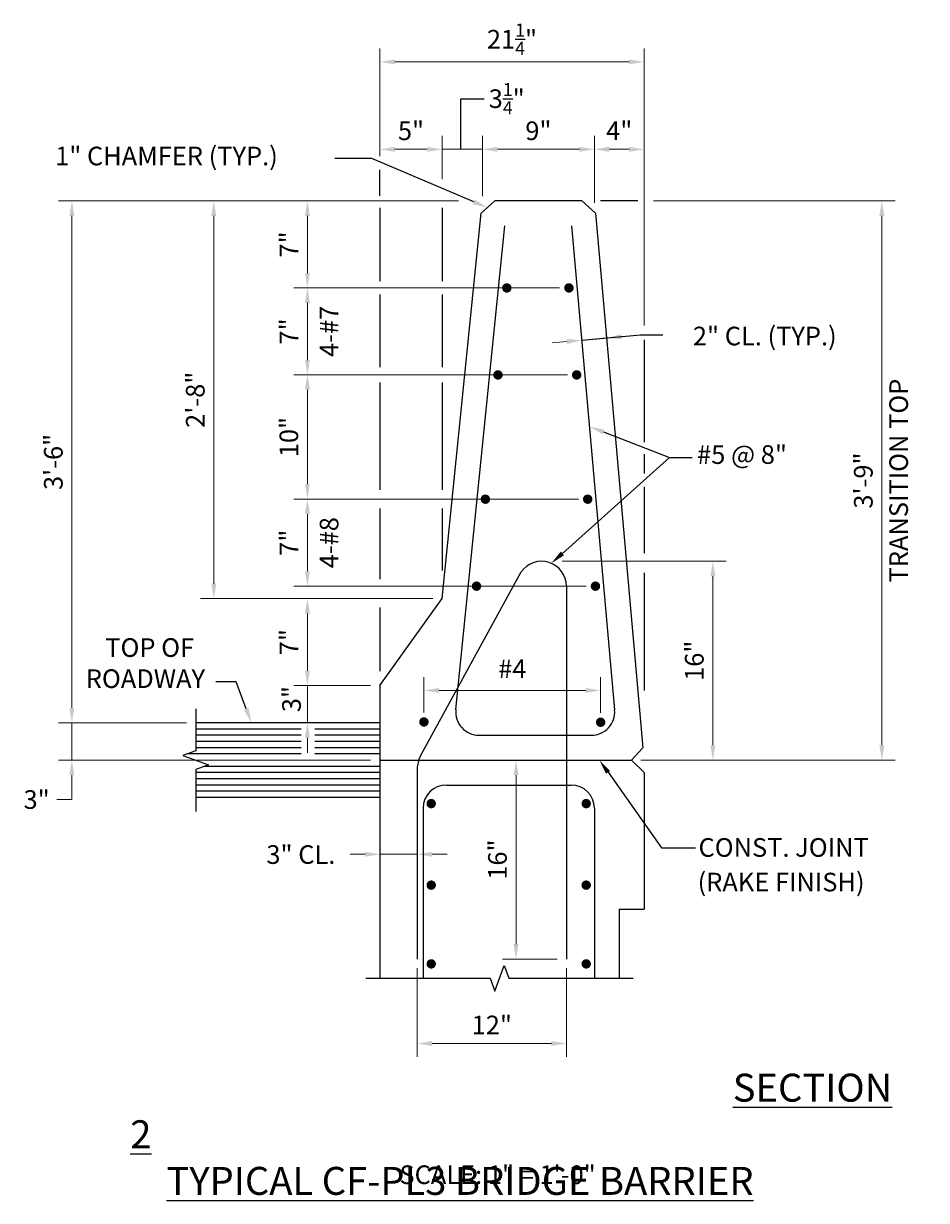
# Model space of a CAD drawing. Units: feet. Extents: x -107 to 310, y -207 to 103.
# Drawn here: x 125 to 198, y 8 to 103 of the extents above; entities that cross this region are included whole.
import ezdxf

# ---------------------------------------------------------------- set-up
doc = ezdxf.new("R2010")
doc.units = ezdxf.units.FT
doc.header["$MEASUREMENT"] = 0
for name, color, linetype in [('PR-BR-COMP', 1, 'Continuous'), ('PR-BR-CONSTJT', 7, 'ZIGZAG'), ('PR-BR-DIMS', 4, 'Continuous'), ('PR-BR-DIMS-EXT', 4, 'Continuous'), ('PR-BR-HATCH', 5, 'Continuous'), ('PR-BR-REBAR', 6, 'Continuous'), ('PR-BR-TEXT', 2, 'Continuous'), ('PR-BR-TEXT-D', 2, 'Continuous')]:
    doc.layers.add(name, color=color, linetype=linetype)
doc.styles.add('DOT-BR4', font='romans.shx', dxfattribs={"height": 0.125})
doc.styles.add('DOT-BR6', font='romans.shx', dxfattribs={"height": 0.1875})
doc.linetypes.add('ZIGZAG', pattern='A,0.0001,-0.2,[131,ltypeshp.shx,S=0.2,R=0,X=-0.2,Y=0],-0.4,[131,ltypeshp.shx,S=0.2,R=180,X=0.2,Y=0],-0.2', length=0.8001)
doc.dimstyles.new('DOT-BR-FT$0', dxfattribs={"dimtxt": 0.125, "dimasz": 0.1, "dimexe": 0.09, "dimexo": 0.0625, "dimgap": 0.05, "dimtad": 1, "dimtoh": 1, "dimdec": 3, "dimzin": 3, "dimdsep": 46, "dimlunit": 4, "dimtxsty": 'DOT-BR4', "dimcen": 0.09, "dimclrd": 256, "dimclre": 256, "dimclrt": 2, "dimaunit": 1, "dimadec": 4, "dimazin": 0, "dimtfac": 0.7, "dimtdec": 3, "dimtmove": 2, "dimatfit": 3, "dimfxl": 1, "dimtolj": 1, "dimtzin": 0, "dimlwd": 15, "dimlwe": 15, "dimarcsym": 0})
doc.dimstyles.new('DOT-BR-IN$0', dxfattribs={"dimtxt": 0.125, "dimasz": 0.1, "dimexe": 0.09, "dimexo": 0.0625, "dimgap": 0.05, "dimtad": 1, "dimtoh": 1, "dimdec": 3, "dimzin": 3, "dimdsep": 46, "dimlunit": 5, "dimtxsty": 'DOT-BR4', "dimcen": 0.09, "dimclrd": 256, "dimclre": 256, "dimclrt": 2, "dimaunit": 1, "dimadec": 4, "dimazin": 0, "dimtfac": 0.7, "dimtdec": 3, "dimtmove": 2, "dimatfit": 3, "dimfxl": 1, "dimtolj": 1, "dimtzin": 0, "dimlwd": 15, "dimlwe": 15, "dimarcsym": 0})

# ---------------------------------------------------------------- blocks, each defined once
blk = doc.blocks.new('*D161')
at = {"layer": 'Defpoints', "color": 0, "transparency": 16777216}
for p in [(147.844, 88.817), (128.864, 46.817), (138.824, 46.817)]:
    blk.add_point(p, dxfattribs=at)
at = {"layer": 'PR-BR-DIMS', "lineweight": 15, "transparency": 16777216}
for p, q in [((147.094, 88.817), (127.784, 88.817)), ((128.864, 87.617), (128.864, 48.017)), ((138.074, 46.817), (127.784, 46.817))]:
    blk.add_line(p, q, dxfattribs=at)
at = {"layer": 'PR-BR-DIMS', "transparency": 16777216}
for points in [[(128.664, 87.617), (129.064, 87.617), (128.864, 88.817)], [(128.664, 48.017), (129.064, 48.017), (128.864, 46.817)]]:
    blk.add_solid(points, dxfattribs=at)
at = {"layer": 'PR-BR-DIMS', "color": 2, "transparency": 16777216, "insert": (127.371, 67.817), "char_height": 1.5, "attachment_point": 5, "rotation": 90, "style": 'DOT-BR4'}
blk.add_mtext('\\A1;3\'-6"', dxfattribs=at)
blk = doc.blocks.new('*D162')
at = {"layer": 'Defpoints', "color": 0, "transparency": 16777216}
for p in [(140.284, 88.817), (147.844, 88.817), (158.65, 56.817)]:
    blk.add_point(p, dxfattribs=at)
at = {"layer": 'PR-BR-DIMS', "lineweight": 15, "transparency": 16777216}
for p, q in [((147.094, 88.817), (139.204, 88.817)), ((140.284, 58.017), (140.284, 87.617)), ((157.9, 56.817), (139.204, 56.817))]:
    blk.add_line(p, q, dxfattribs=at)
at = {"layer": 'PR-BR-DIMS', "transparency": 16777216}
for points in [[(140.084, 87.617), (140.484, 87.617), (140.284, 88.817)], [(140.084, 58.017), (140.484, 58.017), (140.284, 56.817)]]:
    blk.add_solid(points, dxfattribs=at)
at = {"layer": 'PR-BR-DIMS', "color": 2, "transparency": 16777216, "insert": (138.792, 72.817), "char_height": 1.5, "attachment_point": 5, "rotation": 90, "style": 'DOT-BR4'}
blk.add_mtext('\\A1;2\'-8"', dxfattribs=at)
blk = doc.blocks.new('*D172')
at = {"layer": 'Defpoints', "color": 0, "transparency": 16777216}
for p in [(147.814, 64.817), (147.814, 57.817), (170.989, 57.817)]:
    blk.add_point(p, dxfattribs=at)
at = {"layer": 'PR-BR-DIMS', "lineweight": 15, "transparency": 16777216}
for p, q in [((148.564, 64.817), (148.894, 64.817)), ((147.814, 63.617), (147.814, 59.017)), ((170.239, 57.817), (146.734, 57.817))]:
    blk.add_line(p, q, dxfattribs=at)
at = {"layer": 'PR-BR-DIMS', "transparency": 16777216}
for points in [[(147.614, 63.617), (148.014, 63.617), (147.814, 64.817)], [(147.614, 59.017), (148.014, 59.017), (147.814, 57.817)]]:
    blk.add_solid(points, dxfattribs=at)
at = {"layer": 'PR-BR-DIMS', "color": 2, "transparency": 16777216, "char_height": 1.5, "attachment_point": 5, "rotation": 90, "style": 'DOT-BR4'}
for s, insert in [('\\A1;4-#8', (149.557, 61.317)), ('\\A1;7"', (146.321, 61.317))]:
    blk.add_mtext(s, dxfattribs=dict(at, insert=insert))
blk = doc.blocks.new('*D178')
at = {"layer": 'Defpoints', "color": 0, "transparency": 16777216}
for p in [(156.65, 27.817), (168.65, 27.817), (168.65, 21.017)]:
    blk.add_point(p, dxfattribs=at)
at = {"layer": 'PR-BR-DIMS', "lineweight": 15, "transparency": 16777216}
for p, q in [((156.65, 27.067), (156.65, 19.937)), ((168.65, 27.067), (168.65, 19.937)), ((157.85, 21.017), (167.45, 21.017))]:
    blk.add_line(p, q, dxfattribs=at)
at = {"layer": 'PR-BR-DIMS', "transparency": 16777216}
for points in [[(157.85, 21.217), (157.85, 20.817), (156.65, 21.017)], [(167.45, 21.217), (167.45, 20.817), (168.65, 21.017)]]:
    blk.add_solid(points, dxfattribs=at)
at = {"layer": 'PR-BR-DIMS', "color": 2, "transparency": 16777216, "insert": (162.65, 22.509), "char_height": 1.5, "attachment_point": 5, "style": 'DOT-BR4'}
blk.add_mtext('\\A1;12"', dxfattribs=at)
blk = doc.blocks.new('*D174')
at = {"layer": 'Defpoints', "color": 0, "transparency": 16777216}
for p in [(153.65, 49.817), (146.395, 46.817), (147.814, 46.817)]:
    blk.add_point(p, dxfattribs=at)
at = {"layer": 'PR-BR-DIMS', "lineweight": 15, "transparency": 16777216}
for p, q in [((147.814, 51.017), (147.814, 52.217)), ((152.9, 49.817), (146.734, 49.817)), ((147.814, 49.817), (147.814, 46.817)), ((147.145, 46.817), (148.894, 46.817)), ((147.814, 45.617), (147.814, 44.417))]:
    blk.add_line(p, q, dxfattribs=at)
at = {"layer": 'PR-BR-DIMS', "transparency": 16777216}
for points in [[(147.614, 51.017), (148.014, 51.017), (147.814, 49.817)], [(147.614, 45.617), (148.014, 45.617), (147.814, 46.817)]]:
    blk.add_solid(points, dxfattribs=at)
at = {"layer": 'PR-BR-DIMS', "color": 2, "transparency": 16777216, "insert": (146.536, 48.732), "char_height": 1.5, "attachment_point": 5, "rotation": 90, "style": 'DOT-BR4'}
blk.add_mtext('\\A1;3"', dxfattribs=at)
blk = doc.blocks.new('*D173')
at = {"layer": 'Defpoints', "color": 0, "transparency": 16777216}
for p in [(158.65, 56.817), (147.814, 49.817), (147.814, 49.817)]:
    blk.add_point(p, dxfattribs=at)
at = {"layer": 'PR-BR-DIMS', "lineweight": 15, "transparency": 16777216}
for p, q in [((157.9, 56.817), (146.734, 56.817)), ((147.814, 55.617), (147.814, 51.017)), ((147.064, 49.817), (146.734, 49.817))]:
    blk.add_line(p, q, dxfattribs=at)
at = {"layer": 'PR-BR-DIMS', "transparency": 16777216}
for points in [[(147.614, 55.617), (148.014, 55.617), (147.814, 56.817)], [(147.614, 51.017), (148.014, 51.017), (147.814, 49.817)]]:
    blk.add_solid(points, dxfattribs=at)
at = {"layer": 'PR-BR-DIMS', "color": 2, "transparency": 16777216, "insert": (146.321, 53.317), "char_height": 1.5, "attachment_point": 5, "rotation": 90, "style": 'DOT-BR4'}
blk.add_mtext('\\A1;7"', dxfattribs=at)
blk = doc.blocks.new('*D177')
at = {"layer": 'Defpoints', "color": 0, "transparency": 16777216}
for p in [(164.597, 43.817), (164.597, 43.817), (168.65, 27.817)]:
    blk.add_point(p, dxfattribs=at)
at = {"layer": 'PR-BR-DIMS', "lineweight": 15, "transparency": 16777216}
for p, q in [((163.847, 43.817), (163.517, 43.817)), ((164.597, 29.017), (164.597, 42.617)), ((167.9, 27.817), (163.517, 27.817))]:
    blk.add_line(p, q, dxfattribs=at)
at = {"layer": 'PR-BR-DIMS', "transparency": 16777216}
for points in [[(164.397, 42.617), (164.797, 42.617), (164.597, 43.817)], [(164.397, 29.017), (164.797, 29.017), (164.597, 27.817)]]:
    blk.add_solid(points, dxfattribs=at)
at = {"layer": 'PR-BR-DIMS', "color": 2, "transparency": 16777216, "insert": (163.105, 35.817), "char_height": 1.5, "attachment_point": 5, "rotation": 90, "style": 'DOT-BR4'}
blk.add_mtext('\\A1;16"', dxfattribs=at)
blk = doc.blocks.new('*D180')
at = {"layer": 'Defpoints', "color": 0, "transparency": 16777216}
for p in [(167.57, 59.817), (180.437, 43.817), (180.437, 43.817)]:
    blk.add_point(p, dxfattribs=at)
at = {"layer": 'PR-BR-DIMS', "lineweight": 15, "transparency": 16777216}
for p, q in [((168.32, 59.817), (181.517, 59.817)), ((180.437, 58.617), (180.437, 45.017)), ((179.687, 43.817), (179.357, 43.817))]:
    blk.add_line(p, q, dxfattribs=at)
at = {"layer": 'PR-BR-DIMS', "transparency": 16777216}
for points in [[(180.237, 58.617), (180.637, 58.617), (180.437, 59.817)], [(180.237, 45.017), (180.637, 45.017), (180.437, 43.817)]]:
    blk.add_solid(points, dxfattribs=at)
at = {"layer": 'PR-BR-DIMS', "color": 2, "transparency": 16777216, "insert": (178.944, 51.817), "char_height": 1.5, "attachment_point": 5, "rotation": 90, "style": 'DOT-BR4'}
blk.add_mtext('\\A1;16"', dxfattribs=at)
blk = doc.blocks.new('*D167')
at = {"layer": 'Defpoints', "color": 0, "transparency": 16777216}
for p in [(170.9, 92.97), (161.9, 88.444), (170.9, 87.902)]:
    blk.add_point(p, dxfattribs=at)
at = {"layer": 'PR-BR-DIMS', "lineweight": 15, "transparency": 16777216}
for p, q in [((161.9, 89.194), (161.9, 94.05)), ((170.9, 88.652), (170.9, 94.05)), ((163.1, 92.97), (169.7, 92.97))]:
    blk.add_line(p, q, dxfattribs=at)
at = {"layer": 'PR-BR-DIMS', "transparency": 16777216}
for points in [[(163.1, 93.17), (163.1, 92.77), (161.9, 92.97)], [(169.7, 93.17), (169.7, 92.77), (170.9, 92.97)]]:
    blk.add_solid(points, dxfattribs=at)
at = {"layer": 'PR-BR-DIMS', "color": 2, "transparency": 16777216, "insert": (166.4, 94.463), "char_height": 1.5, "attachment_point": 5, "style": 'DOT-BR4'}
blk.add_mtext('\\A1;9"', dxfattribs=at)
blk = doc.blocks.new('*D164')
at = {"layer": 'Defpoints', "color": 0, "transparency": 16777216}
for p in [(174.9, 100.006), (153.65, 91.658), (174.9, 90.357)]:
    blk.add_point(p, dxfattribs=at)
at = {"layer": 'PR-BR-DIMS', "lineweight": 15, "transparency": 16777216}
for p, q in [((153.65, 92.408), (153.65, 101.086)), ((174.9, 91.107), (174.9, 101.086)), ((154.85, 100.006), (173.7, 100.006))]:
    blk.add_line(p, q, dxfattribs=at)
at = {"layer": 'PR-BR-DIMS', "transparency": 16777216}
for points in [[(154.85, 100.206), (154.85, 99.806), (153.65, 100.006)], [(173.7, 100.206), (173.7, 99.806), (174.9, 100.006)]]:
    blk.add_solid(points, dxfattribs=at)
at = {"layer": 'PR-BR-DIMS', "color": 2, "transparency": 16777216, "insert": (164.275, 101.831), "char_height": 1.5, "attachment_point": 5, "style": 'DOT-BR4'}
blk.add_mtext('\\A1;21{\\H0.700000x;\\S1/4;}"', dxfattribs=at)
blk = doc.blocks.new('*D170')
at = {"layer": 'Defpoints', "color": 0, "transparency": 16777216}
for p in [(147.814, 81.817), (147.814, 74.817), (169.478, 74.817)]:
    blk.add_point(p, dxfattribs=at)
at = {"layer": 'PR-BR-DIMS', "lineweight": 15, "transparency": 16777216}
for p, q in [((147.064, 81.817), (146.734, 81.817)), ((147.814, 80.617), (147.814, 76.017)), ((168.728, 74.817), (146.734, 74.817))]:
    blk.add_line(p, q, dxfattribs=at)
at = {"layer": 'PR-BR-DIMS', "transparency": 16777216}
for points in [[(147.614, 80.617), (148.014, 80.617), (147.814, 81.817)], [(147.614, 76.017), (148.014, 76.017), (147.814, 74.817)]]:
    blk.add_solid(points, dxfattribs=at)
at = {"layer": 'PR-BR-DIMS', "color": 2, "transparency": 16777216, "char_height": 1.5, "attachment_point": 5, "rotation": 90, "style": 'DOT-BR4'}
for s, insert in [('\\A1;4-#7', (149.557, 78.317)), ('\\A1;7"', (146.321, 78.317))]:
    blk.add_mtext(s, dxfattribs=dict(at, insert=insert))
blk = doc.blocks.new('*D171')
at = {"layer": 'Defpoints', "color": 0, "transparency": 16777216}
for p in [(147.814, 74.817), (147.814, 64.817), (170.367, 64.817)]:
    blk.add_point(p, dxfattribs=at)
at = {"layer": 'PR-BR-DIMS', "lineweight": 15, "transparency": 16777216}
for p, q in [((147.064, 74.817), (146.734, 74.817)), ((147.814, 73.617), (147.814, 66.017)), ((169.617, 64.817), (146.734, 64.817))]:
    blk.add_line(p, q, dxfattribs=at)
at = {"layer": 'PR-BR-DIMS', "transparency": 16777216}
for points in [[(147.614, 73.617), (148.014, 73.617), (147.814, 74.817)], [(147.614, 66.017), (148.014, 66.017), (147.814, 64.817)]]:
    blk.add_solid(points, dxfattribs=at)
at = {"layer": 'PR-BR-DIMS', "color": 2, "transparency": 16777216, "insert": (146.321, 69.817), "char_height": 1.5, "attachment_point": 5, "rotation": 90, "style": 'DOT-BR4'}
blk.add_mtext('\\A1;10"', dxfattribs=at)
blk = doc.blocks.new('*D169')
at = {"layer": 'Defpoints', "color": 0, "transparency": 16777216}
for p in [(147.814, 88.817), (160.724, 88.817), (168.856, 81.817)]:
    blk.add_point(p, dxfattribs=at)
at = {"layer": 'PR-BR-DIMS', "lineweight": 15, "transparency": 16777216}
for p, q in [((159.974, 88.817), (146.734, 88.817)), ((147.814, 83.017), (147.814, 87.617)), ((168.106, 81.817), (146.734, 81.817))]:
    blk.add_line(p, q, dxfattribs=at)
at = {"layer": 'PR-BR-DIMS', "transparency": 16777216}
for points in [[(147.614, 87.617), (148.014, 87.617), (147.814, 88.817)], [(147.614, 83.017), (148.014, 83.017), (147.814, 81.817)]]:
    blk.add_solid(points, dxfattribs=at)
at = {"layer": 'PR-BR-DIMS', "color": 2, "transparency": 16777216, "insert": (146.321, 85.317), "char_height": 1.5, "attachment_point": 5, "rotation": 90, "style": 'DOT-BR4'}
blk.add_mtext('\\A1;7"', dxfattribs=at)
blk = doc.blocks.new('*D165')
at = {"layer": 'Defpoints', "color": 0, "transparency": 16777216}
for p in [(161.9, 92.97), (158.65, 90.698), (161.9, 89.74)]:
    blk.add_point(p, dxfattribs=at)
at = {"layer": 'PR-BR-DIMS', "lineweight": 15, "transparency": 16777216}
for p, q in [((158.65, 91.448), (158.65, 94.05)), ((161.9, 90.49), (161.9, 94.05)), ((157.45, 92.97), (156.25, 92.97)), ((158.65, 92.97), (161.9, 92.97)), ((163.1, 92.97), (164.3, 92.97))]:
    blk.add_line(p, q, dxfattribs=at)
at = {"layer": 'PR-BR-DIMS', "transparency": 16777216}
for points in [[(157.45, 93.17), (157.45, 92.77), (158.65, 92.97)], [(163.1, 93.17), (163.1, 92.77), (161.9, 92.97)]]:
    blk.add_solid(points, dxfattribs=at)
at = {"layer": 'PR-BR-DIMS', "color": 2, "transparency": 16777216, "insert": (163.85, 97.046), "char_height": 1.5, "attachment_point": 5, "style": 'DOT-BR4'}
blk.add_mtext('\\A1;3{\\H0.700000x;\\S1/4;}"', dxfattribs=at)
blk = doc.blocks.new('*D166')
at = {"layer": 'Defpoints', "color": 0, "transparency": 16777216}
for p in [(153.65, 92.97), (158.65, 92.97), (158.65, 89.828)]:
    blk.add_point(p, dxfattribs=at)
at = {"layer": 'PR-BR-DIMS', "lineweight": 15, "transparency": 16777216}
for p, q in [((153.65, 93.72), (153.65, 94.05)), ((158.65, 90.578), (158.65, 94.05)), ((154.85, 92.97), (157.45, 92.97))]:
    blk.add_line(p, q, dxfattribs=at)
at = {"layer": 'PR-BR-DIMS', "transparency": 16777216}
for points in [[(154.85, 93.17), (154.85, 92.77), (153.65, 92.97)], [(157.45, 93.17), (157.45, 92.77), (158.65, 92.97)]]:
    blk.add_solid(points, dxfattribs=at)
at = {"layer": 'PR-BR-DIMS', "color": 2, "transparency": 16777216, "insert": (156.15, 94.463), "char_height": 1.5, "attachment_point": 5, "style": 'DOT-BR4'}
blk.add_mtext('\\A1;5"', dxfattribs=at)
blk = doc.blocks.new('*D168')
at = {"layer": 'Defpoints', "color": 0, "transparency": 16777216}
for p in [(174.9, 92.97), (170.9, 89.189), (174.9, 78.033)]:
    blk.add_point(p, dxfattribs=at)
at = {"layer": 'PR-BR-DIMS', "lineweight": 15, "transparency": 16777216}
for p, q in [((170.9, 89.939), (170.9, 94.05)), ((174.9, 78.783), (174.9, 94.05)), ((172.1, 92.97), (173.7, 92.97))]:
    blk.add_line(p, q, dxfattribs=at)
at = {"layer": 'PR-BR-DIMS', "transparency": 16777216}
for points in [[(172.1, 93.17), (172.1, 92.77), (170.9, 92.97)], [(173.7, 93.17), (173.7, 92.77), (174.9, 92.97)]]:
    blk.add_solid(points, dxfattribs=at)
at = {"layer": 'PR-BR-DIMS', "color": 2, "transparency": 16777216, "insert": (172.9, 94.463), "char_height": 1.5, "attachment_point": 5, "style": 'DOT-BR4'}
blk.add_mtext('\\A1;4"', dxfattribs=at)
blk = doc.blocks.new('*D181')
at = {"layer": 'Defpoints', "color": 0, "transparency": 16777216}
for p in [(169.799, 78.623), (171.791, 78.8), (169.888, 77.612)]:
    blk.add_point(p, dxfattribs=at)
at = {"layer": 'PR-BR-DIMS', "lineweight": 15, "transparency": 16777216}
for p, q in [((169.865, 77.876), (169.984, 76.536)), ((171.881, 77.789), (169.888, 77.612)), ((171.857, 78.053), (171.976, 76.713)), ((173.076, 77.895), (174.271, 78.002)), ((168.693, 77.506), (167.498, 77.4))]:
    blk.add_line(p, q, dxfattribs=at)
at = {"layer": 'PR-BR-DIMS', "transparency": 16777216}
for points in [[(168.675, 77.705), (168.711, 77.307), (169.888, 77.612)], [(173.058, 78.095), (173.094, 77.696), (171.881, 77.789)]]:
    blk.add_solid(points, dxfattribs=at)
at = {"layer": 'PR-BR-DIMS', "color": 2, "transparency": 16777216, "insert": (184.611, 77.946), "char_height": 1.5, "attachment_point": 5, "style": 'DOT-BR4'}
blk.add_mtext('\\A1;2" CL. (TYP.)', dxfattribs=at)
blk = doc.blocks.new('*D175')
at = {"layer": 'Defpoints', "color": 0, "transparency": 16777216}
for p in [(136.708, 46.817), (128.864, 43.817), (153.65, 43.817)]:
    blk.add_point(p, dxfattribs=at)
at = {"layer": 'PR-BR-DIMS', "lineweight": 15, "transparency": 16777216}
for p, q in [((128.864, 48.017), (128.864, 49.217)), ((135.958, 46.817), (127.784, 46.817)), ((128.864, 46.817), (128.864, 43.817)), ((152.9, 43.817), (127.784, 43.817)), ((128.864, 42.617), (128.864, 41.417)), ((128.864, 40.649), (128.864, 41.417)), ((127.664, 40.649), (128.864, 40.649))]:
    blk.add_line(p, q, dxfattribs=at)
at = {"layer": 'PR-BR-DIMS', "transparency": 16777216}
for points in [[(128.664, 48.017), (129.064, 48.017), (128.864, 46.817)], [(128.664, 42.617), (129.064, 42.617), (128.864, 43.817)]]:
    blk.add_solid(points, dxfattribs=at)
at = {"layer": 'PR-BR-DIMS', "color": 2, "transparency": 16777216, "insert": (126.028, 40.649), "char_height": 1.5, "attachment_point": 5, "style": 'DOT-BR4'}
blk.add_mtext('\\A1;3"', dxfattribs=at)
blk = doc.blocks.new('*D179')
at = {"layer": 'Defpoints', "color": 0, "transparency": 16777216}
for p in [(171.406, 49.428), (157.189, 46.891), (171.406, 46.867)]:
    blk.add_point(p, dxfattribs=at)
at = {"layer": 'PR-BR-DIMS', "lineweight": 15, "transparency": 16777216}
for p, q in [((157.189, 47.641), (157.189, 50.508)), ((171.406, 47.617), (171.406, 50.508)), ((158.389, 49.428), (170.206, 49.428))]:
    blk.add_line(p, q, dxfattribs=at)
at = {"layer": 'PR-BR-DIMS', "transparency": 16777216}
for points in [[(158.389, 49.628), (158.389, 49.228), (157.189, 49.428)], [(170.206, 49.628), (170.206, 49.228), (171.406, 49.428)]]:
    blk.add_solid(points, dxfattribs=at)
at = {"layer": 'PR-BR-DIMS', "color": 2, "transparency": 16777216, "insert": (164.298, 51.171), "char_height": 1.5, "attachment_point": 5, "style": 'DOT-BR4'}
blk.add_mtext('\\A1;#4', dxfattribs=at)
blk = doc.blocks.new('*D163')
at = {"layer": 'Defpoints', "color": 0, "transparency": 16777216}
for p in [(174.9, 88.817), (173.9, 43.817), (194.033, 43.817)]:
    blk.add_point(p, dxfattribs=at)
at = {"layer": 'PR-BR-DIMS', "lineweight": 15, "transparency": 16777216}
for p, q in [((175.65, 88.817), (195.113, 88.817)), ((194.033, 87.617), (194.033, 45.017)), ((174.65, 43.817), (195.113, 43.817))]:
    blk.add_line(p, q, dxfattribs=at)
at = {"layer": 'PR-BR-DIMS', "transparency": 16777216}
for points in [[(193.833, 87.617), (194.233, 87.617), (194.033, 88.817)], [(193.833, 45.017), (194.233, 45.017), (194.033, 43.817)]]:
    blk.add_solid(points, dxfattribs=at)
at = {"layer": 'PR-BR-DIMS', "color": 2, "transparency": 16777216, "char_height": 1.5, "attachment_point": 5, "rotation": 90, "style": 'DOT-BR4'}
for s, insert in [('\\A1;TRANSITION TOP', (195.383, 66.317)), ('\\A1;3\'-9"', (192.54, 66.317))]:
    blk.add_mtext(s, dxfattribs=dict(at, insert=insert))
blk = doc.blocks.new('*D176')
at = {"layer": 'Defpoints', "color": 0, "transparency": 16777216}
for p in [(153.65, 36.349), (153.65, 36.244), (156.65, 36.349)]:
    blk.add_point(p, dxfattribs=at)
at = {"layer": 'PR-BR-DIMS', "lineweight": 15, "transparency": 16777216}
for p, q in [((152.45, 36.244), (151.25, 36.244)), ((156.65, 36.244), (153.65, 36.244)), ((157.85, 36.244), (159.05, 36.244)), ((153.65, 35.599), (153.65, 35.164)), ((156.65, 35.599), (156.65, 35.164))]:
    blk.add_line(p, q, dxfattribs=at)
at = {"layer": 'PR-BR-DIMS', "transparency": 16777216}
for points in [[(152.45, 36.444), (152.45, 36.044), (153.65, 36.244)], [(157.85, 36.444), (157.85, 36.044), (156.65, 36.244)]]:
    blk.add_solid(points, dxfattribs=at)
at = {"layer": 'PR-BR-DIMS', "color": 2, "transparency": 16777216, "insert": (147.288, 36.223), "char_height": 1.5, "attachment_point": 5, "style": 'DOT-BR4'}
blk.add_mtext('\\A1;3" CL.', dxfattribs=at)

msp = doc.modelspace()

# ---------------------------------------------------------------- linework, layer by layer
at = {"layer": 'PR-BR-COMP'}
for p, q in [((162.9003, 88.8174), (161.7992, 87.8225)), ((169.9003, 88.8174), (162.9003, 88.8174)), ((170.9888, 87.8213), (169.9003, 88.8174)), ((158.6503, 56.8174), (161.7992, 87.8225)), ((170.9888, 87.8213), (174.812, 44.8135)), ((153.6503, 49.8174), (158.6503, 56.8174)), ((153.6503, 49.8174), (153.6503, 26.2717)), ((153.6503, 46.8174), (138.8239, 46.8174)), ((174.812, 44.8135), (173.9003, 43.8174)), ((174.9003, 42.8174), (173.9003, 43.8174)), ((174.9003, 42.8174), (174.9003, 31.8174)), ((153.6503, 40.8174), (138.8239, 40.8174)), ((172.9003, 31.8174), (172.9003, 26.2717)), ((172.9003, 31.8174), (174.9003, 31.8174))]:
    msp.add_line(p, q, dxfattribs=at)
at = {"layer": 'PR-BR-CONSTJT', "ltscale": 0.1}
msp.add_line((153.6503, 43.8174), (173.9003, 43.8174), dxfattribs=at)
at = {"layer": 'PR-BR-DIMS'}
for points in [[(161.2731, 88.9281), (162.2988, 88.2739), (161.1164, 88.5601)], [(171.5539, 70.0394), (170.5066, 70.6585), (171.6981, 70.4125)], [(168.4646, 60.3078), (167.4374, 59.656), (168.1977, 60.6057)], [(143.076, 48.0124), (143.304, 46.8174), (142.7007, 47.8738)], [(171.8365, 42.7233), (171.3045, 43.8174), (172.1626, 42.955)]]:
    msp.add_solid(points, dxfattribs=at)
at = {"layer": 'PR-BR-DIMS-EXT'}
for p, q in [((160.1503, 92.9697), (160.1503, 97.0366)), ((160.1503, 97.0366), (162.0263, 97.0366)), ((152.9861, 92.2404), (150.0168, 92.2404)), ((161.1948, 88.7441), (152.9861, 92.2404)), ((153.6503, 89.2223), (153.6503, 91.3264)), ((153.6503, 88.271), (153.6503, 82.3702)), ((158.6503, 88.271), (158.6503, 82.3702)), ((174.3885, 88.8174), (171.3999, 88.8174)), ((153.6503, 81.276), (153.6503, 75.4399)), ((158.6503, 81.276), (158.6503, 75.4399)), ((169.8885, 77.612), (174.6248, 78.0331)), ((174.6248, 78.0331), (176.4179, 78.0331)), ((174.9003, 77.6283), (174.9003, 69.4123)), ((153.6503, 74.1988), (153.6503, 65.5715)), ((158.6503, 74.1988), (158.6503, 65.5715)), ((171.626, 70.226), (176.9416, 68.172)), ((174.9003, 68.443), (174.9003, 66.8887)), ((168.3312, 60.4568), (176.9416, 68.172)), ((176.9416, 68.172), (178.7802, 68.172)), ((174.9003, 65.8226), (174.9003, 60.4737)), ((153.6503, 64.0795), (153.6503, 58.3767)), ((158.6503, 64.0795), (158.6503, 59.0899)), ((174.9003, 58.8971), (174.9003, 49.4211)), ((153.6503, 56.114), (153.6503, 50.9799)), ((142.0826, 50.1253), (140.454, 50.1253)), ((142.8883, 47.9431), (142.0826, 50.1253)), ((138.8239, 47.9424), (138.8239, 44.5674)), ((138.8239, 44.5674), (137.7936, 44.1924)), ((137.7936, 44.1924), (139.8542, 43.4424)), ((139.8542, 43.4424), (138.8239, 43.0674)), ((138.8239, 43.0674), (138.8239, 39.6924)), ((171.9995, 42.8392), (176.3103, 36.7722)), ((176.3103, 36.7722), (179.0437, 36.7722)), ((162.9003, 25.2414), (163.6503, 27.302)), ((163.6503, 27.302), (164.0253, 26.2717)), ((152.5253, 26.2717), (162.5253, 26.2717)), ((162.5253, 26.2717), (162.9003, 25.2414)), ((164.0253, 26.2717), (174.0253, 26.2717))]:
    msp.add_line(p, q, dxfattribs=at)
at = {"layer": 'PR-BR-HATCH'}
for p, q in [((147.3054, 46.3174), (138.8239, 46.3174)), ((147.3054, 45.8174), (138.8239, 45.8174)), ((153.6503, 46.3174), (148.3988, 46.3174)), ((153.6503, 45.8174), (148.3988, 45.8174)), ((147.3054, 45.3174), (138.8239, 45.3174)), ((147.3054, 44.8174), (138.8239, 44.8174)), ((153.6503, 45.3174), (148.3988, 45.3174)), ((153.6503, 44.8174), (148.3988, 44.8174)), ((147.3054, 44.3174), (138.137, 44.3174)), ((153.6503, 44.3174), (148.3988, 44.3174)), ((153.6503, 42.8174), (138.8239, 42.8174)), ((153.6503, 43.3174), (139.5107, 43.3174)), ((153.6503, 42.3174), (138.8239, 42.3174)), ((153.6503, 41.8174), (138.8239, 41.8174)), ((153.6503, 41.3174), (138.8239, 41.3174))]:
    msp.add_line(p, q, dxfattribs=at)
at = {"layer": 'PR-BR-REBAR'}
for p, q in [((159.7531, 47.8818), (163.7074, 86.8174)), ((169.0702, 86.8174), (172.5334, 47.8584)), ((156.8952, 44.1054), (165.0228, 58.9799)), ((168.6503, 57.8174), (168.6503, 27.8174)), ((161.6185, 45.8174), (170.6658, 45.8174)), ((156.6503, 43.1464), (156.6503, 27.8174)), ((158.994, 41.8174), (169.0253, 41.8174)), ((157.119, 39.9424), (157.119, 26.2717)), ((170.9003, 39.9424), (170.9003, 26.2717))]:
    msp.add_line(p, q, dxfattribs=at)
at = {"layer": 'PR-BR-REBAR', "const_width": 0.378}
for points in [[(163.8593, 82.0064, 1), (163.8593, 81.6284, 1)], [(168.8558, 82.0064, 1), (168.8558, 81.6284, 1)], [(163.1483, 75.0064, 1), (163.1483, 74.6284, 1)], [(169.4781, 75.0064, 1), (169.4781, 74.6284, 1)], [(162.1327, 65.0064, 1), (162.1327, 64.6284, 1)], [(170.367, 65.0064, 1), (170.367, 64.6284, 1)], [(161.4218, 58.0064, 1), (161.4218, 57.6284, 1)], [(170.9893, 58.0064, 1), (170.9893, 57.6284, 1)], [(157.1891, 47.0801, 1), (157.1891, 46.7021, 1)], [(171.4062, 47.0562, 1), (171.4062, 46.6782, 1)], [(157.7753, 40.5113, 1), (157.7753, 40.1333, 1)], [(170.244, 40.5113, 1), (170.244, 40.1333, 1)], [(157.7753, 33.9494, 1), (157.7753, 33.5714, 1)], [(170.244, 33.9494, 1), (170.244, 33.5714, 1)], [(157.7753, 27.6135, 1), (157.7753, 27.2355, 1)], [(170.244, 27.6135, 1), (170.244, 27.2355, 1)]]:
    msp.add_lwpolyline(points, format="xyb", close=True, dxfattribs=at)
at = {"layer": 'PR-BR-REBAR'}
for centre, major_axis, start_param, end_param in [((166.6503, 57.8174), (-1.4142, 1.4142), 3.9269908, 6.448334), ((161.6185, 47.6924), (-1.3258, 1.3258), 0.6841827, 2.3561945), ((170.6658, 47.6924), (1.3258, 1.3258), 3.9269908, 5.5864486), ((158.6503, 43.1464), (1.4142, 1.4142), 1.8561091, 2.3561945), ((158.994, 39.9424), (1.3258, 1.3258), 0.7853982, 2.3561945), ((169.0253, 39.9424), (-1.3258, 1.3258), 3.9269908, 5.4977871)]:
    msp.add_ellipse(centre, major_axis=major_axis, ratio=1, start_param=start_param, end_param=end_param, dxfattribs=at)

# ---------------------------------------------------------------- texts
at = {"layer": 'PR-BR-TEXT', "style": 'DOT-BR4'}
for s, p in [('1" CHAMFER (TYP.)', (127.515, 91.6817)), ('#5 @ 8"', (179.1659, 67.6571)), ('TOP OF', (131.554, 52.1253)), ('ROADWAY', (129.9826, 49.6253)), ('CONST. JOINT', (179.2822, 36.0432)), ('(RAKE FINISH)', (179.2107, 33.2575))]:
    msp.add_text(s, height=1.5, dxfattribs=at).set_placement(p)
at = {"layer": 'PR-BR-TEXT', "insert": (150.0375, 11.2085), "char_height": 1.5, "attachment_point": 1, "style": 'DOT-BR4'}
msp.add_mtext_dynamic_manual_height_columns('\\pi3.4542;SCALE: 1" = 1\'-0"', width=29.265552, gutter_width=7.5, heights=[0], dxfattribs=at)
at = {"layer": 'PR-BR-TEXT-D', "insert": (133.56, 18.5895), "char_height": 2.25, "attachment_point": 1, "style": 'DOT-BR6'}
msp.add_mtext_dynamic_manual_height_columns('\\pi21.546;{\\LSECTION 2\\P\\pi1.2959;TYPICAL CF-PL3 BRIDGE BARRIER}', width=60.556179, gutter_width=11.25, heights=[0], dxfattribs=at)

# ---------------------------------------------------------------- dimensions: what is measured, and where the dimension line sits
at = {"layer": 'PR-BR-DIMS'}
for base, p1, p2, picture, middle in [((174.9003, 100.0064), (153.6503, 91.6583), (174.9003, 90.3566), '*D164', (164.2753, 101.8314)), ((158.6503, 92.9697), (153.6503, 92.9697), (158.6503, 89.8279), '*D166', (156.1503, 94.4625)), ((170.9003, 92.9697), (161.9004, 88.4436), (170.9003, 87.9023), '*D167', (166.4003, 94.4625)), ((174.9003, 92.9697), (170.9003, 89.1893), (174.9003, 78.0331), '*D168', (172.9003, 94.4625)), ((168.6503, 21.0165), (156.6503, 27.8174), (168.6503, 27.8174), '*D178', (162.6503, 22.5094))]:
    dim = msp.add_linear_dim(base=base, p1=p1, p2=p2, dimstyle='DOT-BR-IN$0', override={"dimpost": '"'}, dxfattribs=at)
    dim.commit()
    dim.dimension.update_dxf_attribs({"geometry": picture, "text_midpoint": middle})
dim = msp.add_linear_dim(base=(161.9003, 92.9697), p1=(158.6503, 90.6981), p2=(161.9003, 89.7395), dimstyle='DOT-BR-IN$0', override={"dimpost": '"'}, dxfattribs=at)
dim.commit()
dim.dimension.update_dxf_attribs({"geometry": '*D165', "text_midpoint": (163.8501, 97.0459), "dimtype": 160})
for base, p1, p2, picture, middle in [((128.864, 46.8174), (147.8438, 88.8174), (138.8239, 46.8174), '*D161', (127.3712, 67.8174)), ((140.2844, 88.8174), (158.6503, 56.8174), (147.8438, 88.8174), '*D162', (138.7916, 72.8174))]:
    dim = msp.add_linear_dim(base=base, p1=p1, p2=p2, angle=90, dimstyle='DOT-BR-FT$0', dxfattribs=at)
    dim.commit()
    dim.dimension.update_dxf_attribs({"geometry": picture, "text_midpoint": middle})
for base, p1, p2, picture, middle in [((147.814, 88.8174), (168.8558, 81.8174), (160.7242, 88.8174), '*D169', (146.3212, 85.3174)), ((147.814, 64.8174), (147.814, 74.8174), (170.367, 64.8174), '*D171', (146.3212, 69.8174)), ((180.4367, 43.8174), (167.5698, 59.8174), (180.4367, 43.8174), '*D180', (178.9438, 51.8174)), ((147.814, 49.8174), (158.6503, 56.8174), (147.814, 49.8174), '*D173', (146.3212, 53.3174)), ((164.5974, 43.8174), (168.6503, 27.8174), (164.5974, 43.8174), '*D177', (163.1046, 35.8174))]:
    dim = msp.add_linear_dim(base=base, p1=p1, p2=p2, angle=90, dimstyle='DOT-BR-IN$0', override={"dimpost": '"'}, dxfattribs=at)
    dim.commit()
    dim.dimension.update_dxf_attribs({"geometry": picture, "text_midpoint": middle})
dim = msp.add_linear_dim(base=(194.0333, 43.8174), p1=(174.9003, 88.8174), p2=(173.9003, 43.8174), angle=90, text='<>\\XTRANSITION TOP', dimstyle='DOT-BR-FT$0', dxfattribs=at)
dim.commit()
dim.dimension.update_dxf_attribs({"geometry": '*D163', "text_midpoint": (194.0333, 66.3174)})
for base, p1, p2, text, picture, middle in [((147.814, 74.8174), (147.814, 81.8174), (169.4781, 74.8174), '<>\\X4-#7', '*D170', (147.814, 78.3174)), ((147.814, 57.8174), (147.814, 64.8174), (170.9893, 57.8174), '<>\\X4-#8', '*D172', (147.814, 61.3174))]:
    dim = msp.add_linear_dim(base=base, p1=p1, p2=p2, angle=90, text=text, dimstyle='DOT-BR-IN$0', override={"dimpost": '"'}, dxfattribs=at)
    dim.commit()
    dim.dimension.update_dxf_attribs({"geometry": picture, "text_midpoint": middle})
for base, p1, p2, angle, text, override, picture, middle, dimtype in [((169.8885, 77.612), (171.7908, 78.8001), (169.7986, 78.623), 185.079925, '<> CL. (TYP.)', {"dimpost": '"'}, '*D181', (184.6113, 77.9455), 161), ((128.864, 43.8174), (136.7082, 46.8174), (153.6503, 43.8174), 90, '3"', {"dimtad": 0, "dimpost": '"', "dimtmove": 1}, '*D175', (127.7616, 40.6486), 160)]:
    dim = msp.add_linear_dim(base=base, p1=p1, p2=p2, angle=angle, text=text, dimstyle='DOT-BR-IN$0', override=override, dxfattribs=at)
    dim.commit()
    dim.dimension.update_dxf_attribs({"geometry": picture, "text_midpoint": middle, "dimtype": dimtype})
dim = msp.add_linear_dim(base=(147.814, 46.8174), p1=(153.6503, 49.8174), p2=(146.3951, 46.8174), angle=90, dimstyle='DOT-BR-IN$0', override={"dimpost": '"'}, dxfattribs=at)
dim.commit()
dim.dimension.update_dxf_attribs({"geometry": '*D174', "text_midpoint": (146.536, 48.7317), "dimtype": 160})
dim = msp.add_linear_dim(base=(171.4062, 49.4282), p1=(157.1891, 46.8911), p2=(171.4062, 46.8672), text='#4', dimstyle='DOT-BR-IN$0', override={"dimpost": '"'}, dxfattribs=at)
dim.commit()
dim.dimension.update_dxf_attribs({"geometry": '*D179', "text_midpoint": (164.2977, 51.1711)})
dim = msp.add_linear_dim(base=(153.6503, 36.2438), p1=(156.6503, 36.3491), p2=(153.6503, 36.3491), text='<> CL.', dimstyle='DOT-BR-IN$0', override={"dimpost": '"'}, dxfattribs=at)
dim.commit()
dim.dimension.update_dxf_attribs({"geometry": '*D176', "text_midpoint": (147.288, 36.2229), "dimtype": 160})

doc.saveas('drawing.dxf')
